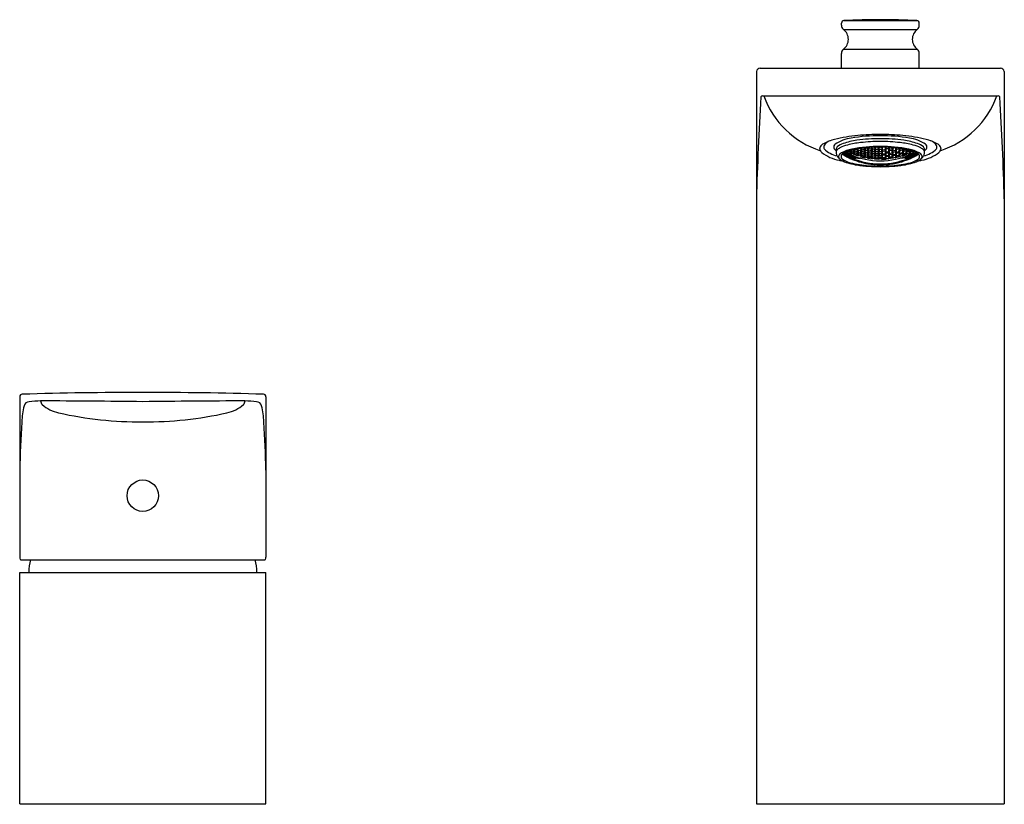
# Model space of a CAD drawing. Units: inches. Extents: x 3492.9 to 3507.8, y 163.5 to 170.8.
# Drawn here: x 3492.9 to 3500.8, y 163.5 to 169.7 of the extents above; entities that cross this region are included whole.
import ezdxf

# ---------------------------------------------------------------- set-up
doc = ezdxf.new("R2010")
doc.units = ezdxf.units.IN
doc.header["$LTSCALE"] = 0.64311
doc.header["$MEASUREMENT"] = 0
doc.layers.get('0').update_dxf_attribs({"color": 255, "linetype": 'CONTINUOUS'})
doc.layers.get('Defpoints').update_dxf_attribs({"linetype": 'CONTINUOUS'})
doc.styles.get("Standard").update_dxf_attribs({"font": 'txt', "width": 0.8})

msp = doc.modelspace()

# ---------------------------------------------------------------- linework, layer by layer
for p, q in [((3499.4656, 169.7024), (3499.4656, 169.72)), ((3499.4806, 169.6678), (3500.0726, 169.6678)), ((3499.4843, 169.7396), (3500.0689, 169.7396)), ((3500.0876, 169.7024), (3500.0876, 169.72)), ((3499.4806, 169.5104), (3500.0726, 169.5104)), ((3499.4656, 169.3584), (3499.4656, 169.4758)), ((3500.0876, 169.3584), (3500.0876, 169.4758)), ((3498.8151, 169.3584), (3500.7381, 169.3584)), ((3498.784, 169.331), (3498.784, 163.4723)), ((3500.7693, 169.331), (3500.7693, 163.4723)), ((3498.8331, 169.1362), (3500.7201, 169.1362)), ((3499.6456, 168.7144), (3499.6556, 168.7216)), ((3499.6556, 168.7216), (3499.6554, 168.7014)), ((3499.6556, 168.7216), (3499.6751, 168.7194)), ((3499.6833, 168.7138), (3499.676, 168.7235)), ((3499.6833, 168.7241), (3499.6833, 168.7138)), ((3499.7029, 168.7253), (3499.7029, 168.7108)), ((3499.7128, 168.7212), (3499.7029, 168.7108)), ((3499.7094, 168.7257), (3499.7128, 168.7212)), ((3499.7291, 168.7195), (3499.7354, 168.7268)), ((3499.7389, 168.7269), (3499.7389, 168.7072)), ((3499.7586, 168.7062), (3499.7586, 168.7273)), ((3499.7607, 168.7273), (3499.7685, 168.7175)), ((3499.7651, 168.7274), (3499.7668, 168.7252)), ((3499.7668, 168.7252), (3499.7668, 168.7274)), ((3499.7668, 168.7252), (3499.7766, 168.7252)), ((3499.7865, 168.7252), (3499.7766, 168.7252)), ((3499.7926, 168.7273), (3499.7848, 168.7175)), ((3499.7882, 168.7274), (3499.7865, 168.7252)), ((3499.7865, 168.7252), (3499.7865, 168.7274)), ((3499.7946, 168.7062), (3499.7946, 168.7273)), ((3499.8143, 168.7269), (3499.8143, 168.7072)), ((3499.8241, 168.7195), (3499.8178, 168.7268)), ((3499.8438, 168.7257), (3499.8405, 168.7212)), ((3499.8405, 168.7212), (3499.8503, 168.7108)), ((3499.8503, 168.7253), (3499.8503, 168.7108)), ((3499.87, 168.7241), (3499.87, 168.7138)), ((3499.87, 168.7138), (3499.8772, 168.7235)), ((3499.8977, 168.7216), (3499.8781, 168.7194)), ((3499.9077, 168.7144), (3499.8977, 168.7216)), ((3499.8977, 168.7216), (3499.8978, 168.7014)), ((3499.4785, 168.6706), (3499.4884, 168.6677)), ((3499.4884, 168.663), (3499.4785, 168.6706)), ((3499.4884, 168.6718), (3499.4817, 168.678)), ((3499.4859, 168.6802), (3499.4884, 168.68)), ((3499.4884, 168.68), (3499.5081, 168.6698)), ((3499.4884, 168.6718), (3499.4884, 168.68)), ((3499.5081, 168.6615), (3499.4884, 168.6718)), ((3499.4884, 168.6677), (3499.5081, 168.6574)), ((3499.4884, 168.663), (3499.4884, 168.6677)), ((3499.5081, 168.6527), (3499.4884, 168.663)), ((3499.5081, 168.6761), (3499.4931, 168.6838)), ((3499.5051, 168.6894), (3499.5081, 168.6879)), ((3499.5064, 168.6737), (3499.5162, 168.6741)), ((3499.5162, 168.6642), (3499.5064, 168.6737)), ((3499.5064, 168.6602), (3499.5162, 168.6589)), ((3499.5064, 168.6602), (3499.5162, 168.6524)), ((3499.5064, 168.6525), (3499.5162, 168.6494)), ((3499.5162, 168.6464), (3499.5064, 168.6525)), ((3499.5081, 168.6879), (3499.5179, 168.6769)), ((3499.5081, 168.6761), (3499.5081, 168.6879)), ((3499.5179, 168.6769), (3499.5081, 168.6761)), ((3499.5081, 168.6698), (3499.5179, 168.6606)), ((3499.5081, 168.6698), (3499.5081, 168.6615)), ((3499.5179, 168.6606), (3499.5081, 168.6615)), ((3499.5081, 168.6574), (3499.5179, 168.65)), ((3499.5081, 168.6574), (3499.5081, 168.6527)), ((3499.5179, 168.65), (3499.5081, 168.6527)), ((3499.5162, 168.6816), (3499.5083, 168.6907)), ((3499.5162, 168.6642), (3499.5158, 168.6741)), ((3499.5359, 168.6726), (3499.5162, 168.6816)), ((3499.5162, 168.6741), (3499.5359, 168.6652)), ((3499.5359, 168.6552), (3499.5162, 168.6642)), ((3499.5359, 168.65), (3499.5162, 168.6589)), ((3499.5162, 168.6524), (3499.5162, 168.6589)), ((3499.5162, 168.6524), (3499.5359, 168.6434)), ((3499.5162, 168.6494), (3499.5359, 168.6404)), ((3499.5162, 168.6464), (3499.5162, 168.6494)), ((3499.5359, 168.6373), (3499.5162, 168.6464)), ((3499.5176, 168.6944), (3499.5359, 168.686)), ((3499.5359, 168.6956), (3499.5294, 168.6986)), ((3499.5342, 168.6915), (3499.5441, 168.695)), ((3499.5441, 168.6798), (3499.5342, 168.6915)), ((3499.5441, 168.6714), (3499.5342, 168.6695)), ((3499.5342, 168.6695), (3499.5441, 168.6597)), ((3499.5342, 168.6532), (3499.5441, 168.6534)), ((3499.5441, 168.6452), (3499.5342, 168.6532)), ((3499.5342, 168.6425), (3499.5441, 168.641)), ((3499.5342, 168.6425), (3499.5441, 168.6362)), ((3499.5359, 168.6956), (3499.5359, 168.7006)), ((3499.5458, 168.6996), (3499.5359, 168.6956)), ((3499.5359, 168.686), (3499.5458, 168.6748)), ((3499.5359, 168.686), (3499.5359, 168.6726)), ((3499.5458, 168.6748), (3499.5359, 168.6726)), ((3499.5359, 168.6652), (3499.5458, 168.6558)), ((3499.5359, 168.6652), (3499.5359, 168.6552)), ((3499.5458, 168.6558), (3499.5359, 168.6552)), ((3499.5458, 168.6423), (3499.5359, 168.65)), ((3499.5359, 168.65), (3499.5359, 168.6434)), ((3499.5359, 168.6434), (3499.5458, 168.6423)), ((3499.5433, 168.7028), (3499.5458, 168.6996)), ((3499.5441, 168.695), (3499.5635, 168.6871)), ((3499.5441, 168.695), (3499.5441, 168.6798)), ((3499.5638, 168.672), (3499.5441, 168.6798)), ((3499.5502, 168.6688), (3499.5441, 168.6714)), ((3499.5441, 168.6597), (3499.5441, 168.6714)), ((3499.5441, 168.6597), (3499.5635, 168.652)), ((3499.5441, 168.6534), (3499.5622, 168.6462)), ((3499.5441, 168.6452), (3499.5441, 168.6534)), ((3499.5622, 168.6379), (3499.5441, 168.6452)), ((3499.5638, 168.6977), (3499.5482, 168.704)), ((3499.5621, 168.6929), (3499.5719, 168.6979)), ((3499.5722, 168.6809), (3499.5621, 168.6929)), ((3499.5621, 168.6683), (3499.5719, 168.6715)), ((3499.6014, 168.6548), (3499.5621, 168.6683)), ((3499.5628, 168.6494), (3499.5621, 168.6493)), ((3499.5621, 168.6493), (3499.5627, 168.6488)), ((3499.5627, 168.6488), (3499.5622, 168.6462)), ((3499.5622, 168.6462), (3499.5638, 168.6469)), ((3499.5627, 168.6488), (3499.5719, 168.6493)), ((3499.5719, 168.6441), (3499.5627, 168.6358)), ((3499.5682, 168.6543), (3499.5628, 168.6494)), ((3499.5635, 168.652), (3499.5628, 168.6494)), ((3499.5635, 168.6871), (3499.5736, 168.6756)), ((3499.5638, 168.672), (3499.5635, 168.6871)), ((3499.5635, 168.652), (3499.5638, 168.6522)), ((3499.5638, 168.6977), (3499.5638, 168.7076)), ((3499.5736, 168.703), (3499.5638, 168.6977)), ((3499.5736, 168.6756), (3499.5638, 168.672)), ((3499.5638, 168.6522), (3499.5638, 168.6559)), ((3499.5638, 168.6522), (3499.5667, 168.6548)), ((3499.5638, 168.6469), (3499.5736, 168.6475)), ((3499.5736, 168.6475), (3499.5638, 168.6387)), ((3499.5638, 168.6387), (3499.5638, 168.6469)), ((3499.5694, 168.7086), (3499.5736, 168.703)), ((3499.571, 168.6339), (3499.5925, 168.6433)), ((3499.5719, 168.6979), (3499.5916, 168.6909)), ((3499.5719, 168.6979), (3499.5722, 168.6809)), ((3499.5719, 168.6715), (3499.5916, 168.6647)), ((3499.5719, 168.6493), (3499.5719, 168.6529)), ((3499.5719, 168.6493), (3499.5764, 168.6514)), ((3499.583, 168.6491), (3499.5719, 168.6441)), ((3499.5719, 168.6358), (3499.5916, 168.6445)), ((3499.5719, 168.6358), (3499.5719, 168.6441)), ((3499.5916, 168.6742), (3499.5722, 168.6809)), ((3499.5916, 168.7027), (3499.573, 168.7093)), ((3499.5899, 168.6973), (3499.5997, 168.7036)), ((3499.5997, 168.685), (3499.5899, 168.6973)), ((3499.5899, 168.6699), (3499.5997, 168.6745)), ((3499.5997, 168.6596), (3499.5899, 168.6699)), ((3499.5916, 168.7027), (3499.5916, 168.7128)), ((3499.6014, 168.7094), (3499.5916, 168.7027)), ((3499.5916, 168.6909), (3499.6014, 168.6791)), ((3499.5916, 168.6742), (3499.5916, 168.6909)), ((3499.6014, 168.6791), (3499.5916, 168.6742)), ((3499.5916, 168.6647), (3499.6014, 168.6548)), ((3499.5916, 168.6445), (3499.5916, 168.6462)), ((3499.5916, 168.6445), (3499.5931, 168.6457)), ((3499.5925, 168.6433), (3499.5948, 168.6452)), ((3499.5925, 168.6433), (3499.5925, 168.6389)), ((3499.5982, 168.7139), (3499.6014, 168.7094)), ((3499.5997, 168.7036), (3499.6194, 168.6976)), ((3499.5997, 168.7036), (3499.5997, 168.685)), ((3499.6194, 168.6792), (3499.5997, 168.685)), ((3499.5997, 168.6745), (3499.6194, 168.6687)), ((3499.5997, 168.6745), (3499.5997, 168.6596)), ((3499.6194, 168.6539), (3499.5997, 168.6596)), ((3499.5997, 168.6389), (3499.5997, 168.6437)), ((3499.6194, 168.7105), (3499.6046, 168.7149)), ((3499.6177, 168.7044), (3499.6276, 168.7121)), ((3499.6276, 168.6918), (3499.6177, 168.7044)), ((3499.6177, 168.6743), (3499.6276, 168.6802)), ((3499.6276, 168.6636), (3499.6177, 168.6743)), ((3499.6276, 168.6543), (3499.6177, 168.65)), ((3499.6177, 168.65), (3499.6571, 168.6407)), ((3499.6293, 168.7185), (3499.6194, 168.7105)), ((3499.6194, 168.7105), (3499.6194, 168.7172)), ((3499.6194, 168.6976), (3499.6293, 168.6855)), ((3499.6194, 168.6792), (3499.6194, 168.6976)), ((3499.6293, 168.6855), (3499.6194, 168.6792)), ((3499.6194, 168.6687), (3499.6293, 168.6584)), ((3499.6194, 168.6539), (3499.6194, 168.6687)), ((3499.6293, 168.6584), (3499.6194, 168.6539)), ((3499.6276, 168.7121), (3499.6473, 168.7071)), ((3499.6276, 168.7121), (3499.6276, 168.6918)), ((3499.6473, 168.6869), (3499.6276, 168.6918)), ((3499.6276, 168.6802), (3499.6473, 168.6754)), ((3499.6276, 168.6802), (3499.6276, 168.6636)), ((3499.6473, 168.6589), (3499.6276, 168.6636)), ((3499.6473, 168.6495), (3499.6276, 168.6543)), ((3499.6554, 168.7014), (3499.6456, 168.7144)), ((3499.6456, 168.6814), (3499.6554, 168.6887)), ((3499.6554, 168.6704), (3499.6456, 168.6814)), ((3499.6456, 168.6545), (3499.6554, 168.66)), ((3499.6554, 168.6453), (3499.6456, 168.6545)), ((3499.6473, 168.7071), (3499.6571, 168.6945)), ((3499.6473, 168.6869), (3499.6473, 168.7071)), ((3499.6571, 168.6945), (3499.6473, 168.6869)), ((3499.6473, 168.6754), (3499.6571, 168.6648)), ((3499.6473, 168.6589), (3499.6473, 168.6754)), ((3499.6571, 168.6648), (3499.6473, 168.6589)), ((3499.6571, 168.6407), (3499.6473, 168.6495)), ((3499.6751, 168.6975), (3499.6554, 168.7014)), ((3499.6554, 168.6887), (3499.6751, 168.6848)), ((3499.6554, 168.6887), (3499.6554, 168.6704)), ((3499.6751, 168.6666), (3499.6554, 168.6704)), ((3499.6554, 168.66), (3499.6751, 168.6562)), ((3499.6554, 168.66), (3499.6554, 168.6453)), ((3499.6748, 168.6416), (3499.6554, 168.6453)), ((3499.6734, 168.6913), (3499.6833, 168.6999)), ((3499.6833, 168.6799), (3499.6734, 168.6913)), ((3499.6734, 168.6616), (3499.6833, 168.6684)), ((3499.6833, 168.652), (3499.6734, 168.6616)), ((3499.6833, 168.6427), (3499.6734, 168.6376)), ((3499.6748, 168.6416), (3499.6751, 168.6562)), ((3499.685, 168.647), (3499.6748, 168.6416)), ((3499.6751, 168.7194), (3499.685, 168.7064)), ((3499.6751, 168.6975), (3499.6751, 168.7194)), ((3499.685, 168.7064), (3499.6751, 168.6975)), ((3499.6751, 168.6848), (3499.685, 168.6738)), ((3499.6751, 168.6666), (3499.6751, 168.6848)), ((3499.685, 168.6738), (3499.6751, 168.6666)), ((3499.6751, 168.6562), (3499.685, 168.647)), ((3499.7029, 168.7108), (3499.6833, 168.7138)), ((3499.6833, 168.6999), (3499.7029, 168.697)), ((3499.6833, 168.6999), (3499.6833, 168.6799)), ((3499.7029, 168.677), (3499.6833, 168.6799)), ((3499.6833, 168.6684), (3499.7029, 168.6656)), ((3499.6833, 168.6684), (3499.6833, 168.652)), ((3499.7029, 168.6492), (3499.6833, 168.652)), ((3499.7029, 168.64), (3499.6833, 168.6427)), ((3499.7013, 168.704), (3499.7111, 168.7139)), ((3499.7111, 168.6921), (3499.7013, 168.704)), ((3499.7013, 168.6714), (3499.7109, 168.6793)), ((3499.7114, 168.6614), (3499.7013, 168.6714)), ((3499.7013, 168.6447), (3499.7111, 168.6511)), ((3499.7111, 168.6365), (3499.7013, 168.6447)), ((3499.7029, 168.697), (3499.7128, 168.6855)), ((3499.7029, 168.677), (3499.7029, 168.697)), ((3499.7128, 168.6855), (3499.7029, 168.677)), ((3499.7029, 168.6656), (3499.7128, 168.656)), ((3499.7029, 168.6492), (3499.7029, 168.6656)), ((3499.7128, 168.656), (3499.7029, 168.6492)), ((3499.7109, 168.6793), (3499.7308, 168.6776)), ((3499.7109, 168.6793), (3499.7114, 168.6614)), ((3499.7111, 168.7139), (3499.7308, 168.712)), ((3499.7111, 168.7139), (3499.7111, 168.6921)), ((3499.7307, 168.6902), (3499.7111, 168.6921)), ((3499.7111, 168.6511), (3499.7308, 168.6493)), ((3499.7111, 168.6511), (3499.7111, 168.6365)), ((3499.7308, 168.6596), (3499.7114, 168.6614)), ((3499.7389, 168.7072), (3499.7291, 168.7195)), ((3499.7291, 168.6839), (3499.7389, 168.6934)), ((3499.739, 168.6736), (3499.7291, 168.6839)), ((3499.7291, 168.6545), (3499.7389, 168.6622)), ((3499.739, 168.6459), (3499.7291, 168.6545)), ((3499.7307, 168.6902), (3499.7308, 168.712)), ((3499.7406, 168.7001), (3499.7307, 168.6902)), ((3499.7308, 168.712), (3499.7406, 168.7001)), ((3499.7308, 168.6776), (3499.7406, 168.6676)), ((3499.7308, 168.6596), (3499.7308, 168.6776)), ((3499.7406, 168.6676), (3499.7308, 168.6596)), ((3499.7308, 168.6493), (3499.7406, 168.641)), ((3499.7308, 168.6346), (3499.7308, 168.6493)), ((3499.7586, 168.7062), (3499.7389, 168.7072)), ((3499.7389, 168.6934), (3499.7586, 168.6924)), ((3499.7389, 168.6934), (3499.739, 168.6736)), ((3499.7389, 168.6622), (3499.7586, 168.6612)), ((3499.7389, 168.6622), (3499.739, 168.6459)), ((3499.7586, 168.6726), (3499.739, 168.6736)), ((3499.7586, 168.6449), (3499.739, 168.6459)), ((3499.7569, 168.6993), (3499.7668, 168.7102)), ((3499.7668, 168.6884), (3499.7569, 168.6993)), ((3499.7569, 168.6669), (3499.7668, 168.6759)), ((3499.7668, 168.6579), (3499.7569, 168.6669)), ((3499.7569, 168.6403), (3499.7668, 168.6476)), ((3499.7685, 168.7175), (3499.7586, 168.7062)), ((3499.7586, 168.6924), (3499.7685, 168.682)), ((3499.7586, 168.6726), (3499.7586, 168.6924)), ((3499.7685, 168.682), (3499.7586, 168.6726)), ((3499.7586, 168.6612), (3499.7685, 168.6526)), ((3499.7586, 168.6449), (3499.7586, 168.6612)), ((3499.7685, 168.6526), (3499.7586, 168.6449)), ((3499.7668, 168.7102), (3499.7865, 168.7102)), ((3499.7668, 168.7102), (3499.7668, 168.6884)), ((3499.7865, 168.6884), (3499.7668, 168.6884)), ((3499.7668, 168.6759), (3499.7865, 168.6759)), ((3499.7668, 168.6759), (3499.7668, 168.6579)), ((3499.7865, 168.6579), (3499.7668, 168.6579)), ((3499.7668, 168.6476), (3499.7865, 168.6476)), ((3499.7668, 168.6476), (3499.7668, 168.633)), ((3499.7848, 168.7175), (3499.7946, 168.7062)), ((3499.7946, 168.6924), (3499.7848, 168.682)), ((3499.7848, 168.682), (3499.7946, 168.6726)), ((3499.7947, 168.6612), (3499.7848, 168.6526)), ((3499.7848, 168.6526), (3499.7946, 168.6449)), ((3499.7963, 168.6993), (3499.7865, 168.7102)), ((3499.7865, 168.7102), (3499.7865, 168.6884)), ((3499.7865, 168.6884), (3499.7963, 168.6993)), ((3499.7963, 168.6669), (3499.7865, 168.6759)), ((3499.7865, 168.6759), (3499.7865, 168.6579)), ((3499.7865, 168.6579), (3499.7963, 168.6669)), ((3499.7963, 168.6403), (3499.7865, 168.6476)), ((3499.7865, 168.6476), (3499.7865, 168.633)), ((3499.7946, 168.7062), (3499.8143, 168.7072)), ((3499.8143, 168.6934), (3499.7946, 168.6924)), ((3499.7946, 168.6726), (3499.7946, 168.6924)), ((3499.7946, 168.6726), (3499.8143, 168.6736)), ((3499.7946, 168.6449), (3499.7947, 168.6612)), ((3499.7946, 168.6449), (3499.8143, 168.6459)), ((3499.8143, 168.6622), (3499.7947, 168.6612)), ((3499.8225, 168.712), (3499.8126, 168.7001)), ((3499.8126, 168.7001), (3499.8225, 168.6902)), ((3499.8225, 168.6776), (3499.8126, 168.6676)), ((3499.8126, 168.6676), (3499.8225, 168.6596)), ((3499.8225, 168.6493), (3499.8126, 168.641)), ((3499.8143, 168.7072), (3499.8241, 168.7195)), ((3499.8241, 168.6839), (3499.8143, 168.6934)), ((3499.8143, 168.6934), (3499.8143, 168.6736)), ((3499.8143, 168.6736), (3499.8241, 168.6839)), ((3499.8241, 168.6545), (3499.8143, 168.6622)), ((3499.8143, 168.6622), (3499.8143, 168.6459)), ((3499.8143, 168.6459), (3499.8241, 168.6545)), ((3499.8421, 168.7139), (3499.8225, 168.712)), ((3499.8225, 168.6902), (3499.8225, 168.712)), ((3499.8225, 168.6902), (3499.8421, 168.6921)), ((3499.8424, 168.6793), (3499.8225, 168.6776)), ((3499.8225, 168.6596), (3499.8225, 168.6776)), ((3499.8225, 168.6596), (3499.8419, 168.6614)), ((3499.8421, 168.6511), (3499.8225, 168.6493)), ((3499.8225, 168.6346), (3499.8225, 168.6493)), ((3499.8503, 168.697), (3499.8405, 168.6855)), ((3499.8405, 168.6855), (3499.8503, 168.677)), ((3499.8503, 168.6656), (3499.8405, 168.656)), ((3499.8405, 168.656), (3499.8503, 168.6492)), ((3499.8424, 168.6793), (3499.8419, 168.6614)), ((3499.8419, 168.6614), (3499.852, 168.6714)), ((3499.852, 168.704), (3499.8421, 168.7139)), ((3499.8421, 168.7139), (3499.8421, 168.6921)), ((3499.8421, 168.6921), (3499.852, 168.704)), ((3499.852, 168.6447), (3499.8421, 168.6511)), ((3499.8421, 168.6511), (3499.8421, 168.6365)), ((3499.8421, 168.6365), (3499.852, 168.6447)), ((3499.852, 168.6714), (3499.8424, 168.6793)), ((3499.8503, 168.7108), (3499.87, 168.7138)), ((3499.87, 168.6999), (3499.8503, 168.697)), ((3499.8503, 168.677), (3499.8503, 168.697)), ((3499.8503, 168.677), (3499.87, 168.6799)), ((3499.87, 168.6684), (3499.8503, 168.6656)), ((3499.8503, 168.6492), (3499.8503, 168.6656)), ((3499.8503, 168.6492), (3499.87, 168.652)), ((3499.8503, 168.64), (3499.87, 168.6427)), ((3499.8781, 168.7194), (3499.8683, 168.7064)), ((3499.8683, 168.7064), (3499.8781, 168.6975)), ((3499.8781, 168.6848), (3499.8683, 168.6738)), ((3499.8683, 168.6738), (3499.8781, 168.6666)), ((3499.8781, 168.6562), (3499.8683, 168.647)), ((3499.8683, 168.647), (3499.8784, 168.6416)), ((3499.8798, 168.6913), (3499.87, 168.6999)), ((3499.87, 168.6999), (3499.87, 168.6799)), ((3499.87, 168.6799), (3499.8798, 168.6913)), ((3499.8798, 168.6616), (3499.87, 168.6684)), ((3499.87, 168.6684), (3499.87, 168.652)), ((3499.87, 168.652), (3499.8798, 168.6616)), ((3499.87, 168.6427), (3499.8798, 168.6376)), ((3499.8781, 168.6975), (3499.8781, 168.7194)), ((3499.8781, 168.6975), (3499.8978, 168.7014)), ((3499.8978, 168.6887), (3499.8781, 168.6848)), ((3499.8781, 168.6666), (3499.8781, 168.6848)), ((3499.8781, 168.6666), (3499.8978, 168.6704)), ((3499.8978, 168.66), (3499.8781, 168.6562)), ((3499.8784, 168.6416), (3499.8781, 168.6562)), ((3499.8784, 168.6416), (3499.8978, 168.6453)), ((3499.906, 168.7071), (3499.8961, 168.6945)), ((3499.8961, 168.6945), (3499.906, 168.6869)), ((3499.906, 168.6754), (3499.8961, 168.6648)), ((3499.8961, 168.6648), (3499.906, 168.6589)), ((3499.9355, 168.65), (3499.8961, 168.6407)), ((3499.8961, 168.6407), (3499.906, 168.6495)), ((3499.8978, 168.7014), (3499.9077, 168.7144)), ((3499.9077, 168.6814), (3499.8978, 168.6887)), ((3499.8978, 168.6887), (3499.8978, 168.6704)), ((3499.8978, 168.6704), (3499.9077, 168.6814)), ((3499.9077, 168.6545), (3499.8978, 168.66)), ((3499.8978, 168.66), (3499.8978, 168.6453)), ((3499.8978, 168.6453), (3499.9077, 168.6545)), ((3499.9257, 168.7121), (3499.906, 168.7071)), ((3499.906, 168.6869), (3499.906, 168.7071)), ((3499.906, 168.6869), (3499.9257, 168.6918)), ((3499.9257, 168.6802), (3499.906, 168.6754)), ((3499.906, 168.6589), (3499.906, 168.6754)), ((3499.906, 168.6589), (3499.9257, 168.6636)), ((3499.906, 168.6495), (3499.9257, 168.6543)), ((3499.924, 168.7185), (3499.9338, 168.7105)), ((3499.9338, 168.6976), (3499.924, 168.6855)), ((3499.924, 168.6855), (3499.9338, 168.6792)), ((3499.9338, 168.6687), (3499.924, 168.6584)), ((3499.924, 168.6584), (3499.9338, 168.6539)), ((3499.9355, 168.7044), (3499.9257, 168.7121)), ((3499.9257, 168.7121), (3499.9257, 168.6918)), ((3499.9257, 168.6918), (3499.9355, 168.7044)), ((3499.9355, 168.6743), (3499.9257, 168.6802)), ((3499.9257, 168.6802), (3499.9257, 168.6636)), ((3499.9257, 168.6636), (3499.9355, 168.6743)), ((3499.9257, 168.6543), (3499.9355, 168.65)), ((3499.9338, 168.7105), (3499.9338, 168.7172)), ((3499.9338, 168.7105), (3499.9486, 168.7149)), ((3499.9535, 168.7036), (3499.9338, 168.6976)), ((3499.9338, 168.6792), (3499.9338, 168.6976)), ((3499.9338, 168.6792), (3499.9535, 168.685)), ((3499.9535, 168.6745), (3499.9338, 168.6687)), ((3499.9338, 168.6539), (3499.9338, 168.6687)), ((3499.9338, 168.6539), (3499.9535, 168.6596)), ((3499.9551, 168.7139), (3499.9518, 168.7094)), ((3499.9518, 168.7094), (3499.9617, 168.7027)), ((3499.9616, 168.6909), (3499.9518, 168.6791)), ((3499.9518, 168.6791), (3499.9617, 168.6742)), ((3499.9518, 168.6548), (3499.9912, 168.6683)), ((3499.9617, 168.6647), (3499.9518, 168.6548)), ((3499.9633, 168.6973), (3499.9535, 168.7036)), ((3499.9535, 168.7036), (3499.9535, 168.685)), ((3499.9535, 168.685), (3499.9633, 168.6973)), ((3499.9633, 168.6699), (3499.9535, 168.6745)), ((3499.9535, 168.6745), (3499.9535, 168.6596)), ((3499.9535, 168.6596), (3499.9633, 168.6699)), ((3499.9535, 168.6389), (3499.9535, 168.6437)), ((3499.9607, 168.6433), (3499.9585, 168.6452)), ((3499.9617, 168.6445), (3499.9601, 168.6457)), ((3499.9822, 168.6339), (3499.9607, 168.6433)), ((3499.9607, 168.6433), (3499.9607, 168.6389)), ((3499.9813, 168.6979), (3499.9616, 168.6909)), ((3499.9617, 168.6742), (3499.9616, 168.6909)), ((3499.9617, 168.7027), (3499.9617, 168.7128)), ((3499.9617, 168.7027), (3499.9803, 168.7093)), ((3499.9617, 168.6742), (3499.981, 168.6809)), ((3499.9813, 168.6715), (3499.9617, 168.6647)), ((3499.9617, 168.6445), (3499.9617, 168.6462)), ((3499.9813, 168.6358), (3499.9617, 168.6445)), ((3499.9703, 168.6491), (3499.9813, 168.6441)), ((3499.9813, 168.6493), (3499.9769, 168.6514)), ((3499.9838, 168.7086), (3499.9796, 168.703)), ((3499.9796, 168.703), (3499.9895, 168.6977)), ((3499.9897, 168.6871), (3499.9796, 168.6756)), ((3499.9796, 168.6756), (3499.9895, 168.672)), ((3499.9895, 168.6469), (3499.9796, 168.6475)), ((3499.9796, 168.6475), (3499.9895, 168.6387)), ((3499.9813, 168.6979), (3499.981, 168.6809)), ((3499.981, 168.6809), (3499.9912, 168.6929)), ((3499.9912, 168.6929), (3499.9813, 168.6979)), ((3499.9912, 168.6683), (3499.9813, 168.6715)), ((3499.9813, 168.6493), (3499.9813, 168.6529)), ((3499.9906, 168.6488), (3499.9813, 168.6493)), ((3499.9813, 168.6441), (3499.9906, 168.6358)), ((3499.9813, 168.6358), (3499.9813, 168.6441)), ((3499.985, 168.6543), (3499.9904, 168.6494)), ((3499.9895, 168.6522), (3499.9865, 168.6548)), ((3499.9895, 168.6977), (3499.9895, 168.7076)), ((3499.9895, 168.6977), (3500.0051, 168.704)), ((3499.9895, 168.672), (3499.9897, 168.6871)), ((3499.9895, 168.672), (3500.0092, 168.6798)), ((3499.9895, 168.6522), (3499.9895, 168.6559)), ((3499.9898, 168.652), (3499.9895, 168.6522)), ((3499.991, 168.6462), (3499.9895, 168.6469)), ((3499.9895, 168.6387), (3499.9895, 168.6469)), ((3500.0092, 168.695), (3499.9897, 168.6871)), ((3500.0092, 168.6597), (3499.9898, 168.652)), ((3499.9898, 168.652), (3499.9904, 168.6494)), ((3499.9904, 168.6494), (3499.9912, 168.6493)), ((3499.9912, 168.6493), (3499.9906, 168.6488)), ((3499.9906, 168.6488), (3499.991, 168.6462)), ((3500.0092, 168.6534), (3499.991, 168.6462)), ((3499.991, 168.6379), (3500.0092, 168.6452)), ((3500.003, 168.6688), (3500.0092, 168.6714)), ((3500.01, 168.7028), (3500.0075, 168.6996)), ((3500.0075, 168.6996), (3500.0173, 168.6956)), ((3500.0173, 168.686), (3500.0075, 168.6748)), ((3500.0075, 168.6748), (3500.0173, 168.6726)), ((3500.0173, 168.6652), (3500.0075, 168.6558)), ((3500.0075, 168.6558), (3500.0173, 168.6552)), ((3500.0075, 168.6423), (3500.0173, 168.65)), ((3500.0173, 168.6434), (3500.0075, 168.6423)), ((3500.019, 168.6915), (3500.0092, 168.695)), ((3500.0092, 168.695), (3500.0092, 168.6798)), ((3500.0092, 168.6798), (3500.019, 168.6915)), ((3500.0092, 168.6714), (3500.019, 168.6695)), ((3500.0092, 168.6597), (3500.0092, 168.6714)), ((3500.019, 168.6695), (3500.0092, 168.6597)), ((3500.019, 168.6532), (3500.0092, 168.6534)), ((3500.0092, 168.6452), (3500.0092, 168.6534)), ((3500.0092, 168.6452), (3500.019, 168.6532)), ((3500.019, 168.6425), (3500.0092, 168.641)), ((3500.019, 168.6425), (3500.0092, 168.6362)), ((3500.0173, 168.6956), (3500.0173, 168.7006)), ((3500.0173, 168.6956), (3500.0238, 168.6986)), ((3500.0356, 168.6944), (3500.0173, 168.686)), ((3500.0173, 168.686), (3500.0173, 168.6726)), ((3500.0173, 168.6726), (3500.037, 168.6816)), ((3500.037, 168.6741), (3500.0173, 168.6652)), ((3500.0173, 168.6652), (3500.0173, 168.6552)), ((3500.0173, 168.6552), (3500.037, 168.6642)), ((3500.0173, 168.65), (3500.037, 168.6589)), ((3500.037, 168.6524), (3500.0173, 168.6434)), ((3500.0173, 168.65), (3500.0173, 168.6434)), ((3500.037, 168.6494), (3500.0173, 168.6404)), ((3500.0173, 168.6373), (3500.037, 168.6464)), ((3500.0452, 168.6879), (3500.0353, 168.6769)), ((3500.0353, 168.6769), (3500.0452, 168.6761)), ((3500.0452, 168.6698), (3500.0353, 168.6606)), ((3500.0353, 168.6606), (3500.0452, 168.6615)), ((3500.0452, 168.6574), (3500.0353, 168.65)), ((3500.0353, 168.65), (3500.0452, 168.6527)), ((3500.037, 168.6816), (3500.045, 168.6907)), ((3500.0469, 168.6737), (3500.037, 168.6741)), ((3500.037, 168.6642), (3500.0375, 168.6741)), ((3500.037, 168.6642), (3500.0469, 168.6737)), ((3500.0469, 168.6602), (3500.037, 168.6589)), ((3500.0469, 168.6602), (3500.037, 168.6524)), ((3500.037, 168.6524), (3500.037, 168.6589)), ((3500.0469, 168.6525), (3500.037, 168.6494)), ((3500.037, 168.6464), (3500.0469, 168.6525)), ((3500.037, 168.6464), (3500.037, 168.6494)), ((3500.0481, 168.6894), (3500.0452, 168.6879)), ((3500.0452, 168.6761), (3500.0452, 168.6879)), ((3500.0452, 168.6761), (3500.0601, 168.6838)), ((3500.0649, 168.68), (3500.0452, 168.6698)), ((3500.0452, 168.6615), (3500.0649, 168.6718)), ((3500.0452, 168.6698), (3500.0452, 168.6615)), ((3500.0649, 168.6677), (3500.0452, 168.6574)), ((3500.0452, 168.6527), (3500.0649, 168.663)), ((3500.0452, 168.6574), (3500.0452, 168.6527)), ((3500.0673, 168.6802), (3500.0649, 168.68)), ((3500.0649, 168.6718), (3500.0649, 168.68)), ((3500.0649, 168.6718), (3500.0715, 168.678)), ((3500.0747, 168.6706), (3500.0649, 168.6677)), ((3500.0649, 168.663), (3500.0747, 168.6706)), ((3500.0649, 168.663), (3500.0649, 168.6677)), ((3499.5441, 168.6329), (3499.5342, 168.6376)), ((3499.5359, 168.6404), (3499.5458, 168.6344)), ((3499.5359, 168.6404), (3499.5359, 168.6373)), ((3499.5458, 168.6344), (3499.5359, 168.6373)), ((3499.5441, 168.641), (3499.5635, 168.6333)), ((3499.5441, 168.6362), (3499.5441, 168.641)), ((3499.5441, 168.6362), (3499.5502, 168.6336)), ((3499.5441, 168.6342), (3499.5638, 168.6263)), ((3499.5441, 168.6329), (3499.5441, 168.6342)), ((3499.5638, 168.6249), (3499.5441, 168.6329)), ((3499.5502, 168.6336), (3499.5444, 168.6389)), ((3499.5444, 168.6389), (3499.5493, 168.6389)), ((3499.5627, 168.6358), (3499.5621, 168.6358)), ((3499.5621, 168.6358), (3499.5628, 168.6353)), ((3499.5621, 168.6279), (3499.5719, 168.6229)), ((3499.5719, 168.6243), (3499.5621, 168.6279)), ((3499.5638, 168.6387), (3499.5622, 168.6379)), ((3499.5622, 168.6379), (3499.5627, 168.6358)), ((3499.5628, 168.6353), (3499.5719, 168.6358)), ((3499.5628, 168.6353), (3499.5635, 168.6333)), ((3499.5635, 168.6333), (3499.5638, 168.6335)), ((3499.5638, 168.6335), (3499.571, 168.6339)), ((3499.5638, 168.6263), (3499.5736, 168.6217)), ((3499.5736, 168.6217), (3499.5638, 168.6249)), ((3499.5916, 168.6175), (3499.5719, 168.6243)), ((3499.5719, 168.6229), (3499.5916, 168.6161)), ((3499.5899, 168.616), (3499.5997, 168.6139)), ((3499.5997, 168.6124), (3499.5899, 168.616)), ((3499.6014, 168.6143), (3499.5916, 168.6175)), ((3499.5916, 168.6161), (3499.6014, 168.6143)), ((3499.5925, 168.6389), (3499.6163, 168.6389)), ((3499.5997, 168.6139), (3499.6194, 168.6082)), ((3499.6194, 168.6066), (3499.5997, 168.6124)), ((3499.6177, 168.6096), (3499.6276, 168.6056)), ((3499.6276, 168.6071), (3499.6177, 168.6096)), ((3499.6194, 168.6082), (3499.6293, 168.6045)), ((3499.6293, 168.6045), (3499.6194, 168.6066)), ((3499.6473, 168.6024), (3499.6276, 168.6071)), ((3499.6276, 168.6056), (3499.6473, 168.6009)), ((3499.6456, 168.6006), (3499.6554, 168.5996)), ((3499.6554, 168.5979), (3499.6456, 168.6006)), ((3499.6571, 168.6003), (3499.6473, 168.6024)), ((3499.6473, 168.6009), (3499.6571, 168.6003)), ((3499.6554, 168.5996), (3499.6751, 168.5959)), ((3499.6751, 168.5941), (3499.6554, 168.5979)), ((3499.6734, 168.6376), (3499.7128, 168.6321)), ((3499.6734, 168.5972), (3499.6834, 168.5956)), ((3499.6833, 168.5941), (3499.6734, 168.5972)), ((3499.6751, 168.5959), (3499.685, 168.5931)), ((3499.685, 168.5931), (3499.6751, 168.5941)), ((3499.7029, 168.5913), (3499.6833, 168.5941)), ((3499.6834, 168.5956), (3499.7029, 168.5929)), ((3499.7013, 168.5908), (3499.7111, 168.5908)), ((3499.7111, 168.589), (3499.7013, 168.5908)), ((3499.7128, 168.6321), (3499.7029, 168.64)), ((3499.7029, 168.5929), (3499.7128, 168.5917)), ((3499.7128, 168.5917), (3499.7029, 168.5913)), ((3499.7308, 168.6346), (3499.7111, 168.6365)), ((3499.7111, 168.5908), (3499.7308, 168.589)), ((3499.7308, 168.5871), (3499.7111, 168.589)), ((3499.7291, 168.6306), (3499.7389, 168.6366)), ((3499.7685, 168.6287), (3499.7291, 168.6306)), ((3499.7291, 168.5902), (3499.7389, 168.5895)), ((3499.7389, 168.5879), (3499.7291, 168.5902)), ((3499.7406, 168.641), (3499.7308, 168.6346)), ((3499.7308, 168.589), (3499.7406, 168.5871)), ((3499.7406, 168.5871), (3499.7308, 168.5871)), ((3499.7389, 168.6366), (3499.7586, 168.6357)), ((3499.7389, 168.5895), (3499.7586, 168.5886)), ((3499.7586, 168.587), (3499.7389, 168.5879)), ((3499.7668, 168.633), (3499.7569, 168.6403)), ((3499.7569, 168.5864), (3499.7668, 168.5873)), ((3499.7668, 168.5855), (3499.7569, 168.5864)), ((3499.7586, 168.6357), (3499.7685, 168.6287)), ((3499.7586, 168.5886), (3499.7685, 168.5883)), ((3499.7685, 168.5883), (3499.7586, 168.587)), ((3499.7865, 168.633), (3499.7668, 168.633)), ((3499.7668, 168.5873), (3499.7865, 168.5873)), ((3499.7865, 168.5873), (3499.7668, 168.5873)), ((3499.7865, 168.5855), (3499.7668, 168.5855)), ((3499.7668, 168.5855), (3499.7865, 168.5855)), ((3499.7946, 168.6357), (3499.7848, 168.6287)), ((3499.7848, 168.6287), (3499.8241, 168.6306)), ((3499.7946, 168.5886), (3499.7848, 168.5883)), ((3499.7848, 168.5883), (3499.7946, 168.587)), ((3499.7865, 168.633), (3499.7963, 168.6403)), ((3499.7963, 168.5864), (3499.7865, 168.5873)), ((3499.7865, 168.5855), (3499.7963, 168.5864)), ((3499.8143, 168.6366), (3499.7946, 168.6357)), ((3499.8143, 168.5895), (3499.7946, 168.5886)), ((3499.7946, 168.587), (3499.8143, 168.5879)), ((3499.8126, 168.641), (3499.8225, 168.6346)), ((3499.8225, 168.589), (3499.8126, 168.5871)), ((3499.8126, 168.5871), (3499.8225, 168.5871)), ((3499.8241, 168.6306), (3499.8143, 168.6366)), ((3499.8241, 168.5902), (3499.8143, 168.5895)), ((3499.8143, 168.5879), (3499.8241, 168.5902)), ((3499.8225, 168.6346), (3499.8421, 168.6365)), ((3499.8421, 168.5908), (3499.8225, 168.589)), ((3499.8225, 168.5871), (3499.8421, 168.589)), ((3499.8405, 168.6321), (3499.8503, 168.64)), ((3499.8798, 168.6376), (3499.8405, 168.6321)), ((3499.8503, 168.5929), (3499.8405, 168.5917)), ((3499.8405, 168.5917), (3499.8503, 168.5913)), ((3499.852, 168.5908), (3499.8421, 168.5908)), ((3499.8421, 168.589), (3499.852, 168.5908)), ((3499.8699, 168.5956), (3499.8503, 168.5929)), ((3499.8503, 168.5913), (3499.87, 168.5941)), ((3499.8781, 168.5959), (3499.8683, 168.5931)), ((3499.8683, 168.5931), (3499.8781, 168.5941)), ((3499.8798, 168.5972), (3499.8699, 168.5956)), ((3499.87, 168.5941), (3499.8798, 168.5972)), ((3499.8978, 168.5996), (3499.8781, 168.5959)), ((3499.8781, 168.5941), (3499.8978, 168.5979)), ((3499.8961, 168.6003), (3499.906, 168.6024)), ((3499.906, 168.6009), (3499.8961, 168.6003)), ((3499.9077, 168.6006), (3499.8978, 168.5996)), ((3499.8978, 168.5979), (3499.9077, 168.6006)), ((3499.906, 168.6024), (3499.9257, 168.6071)), ((3499.9257, 168.6056), (3499.906, 168.6009)), ((3499.9338, 168.6082), (3499.924, 168.6045)), ((3499.924, 168.6045), (3499.9338, 168.6066)), ((3499.9355, 168.6096), (3499.9257, 168.6056)), ((3499.9257, 168.6071), (3499.9355, 168.6096)), ((3499.9535, 168.6139), (3499.9338, 168.6082)), ((3499.9338, 168.6066), (3499.9535, 168.6124)), ((3499.9607, 168.6389), (3499.9369, 168.6389)), ((3499.9518, 168.6143), (3499.9617, 168.6175)), ((3499.9617, 168.6161), (3499.9518, 168.6143)), ((3499.9633, 168.616), (3499.9535, 168.6139)), ((3499.9535, 168.6124), (3499.9633, 168.616)), ((3499.9617, 168.6175), (3499.9813, 168.6243)), ((3499.9813, 168.6229), (3499.9617, 168.6161)), ((3499.9895, 168.6263), (3499.9796, 168.6217)), ((3499.9796, 168.6217), (3499.9895, 168.6249)), ((3499.9904, 168.6353), (3499.9813, 168.6358)), ((3499.9912, 168.6279), (3499.9813, 168.6229)), ((3499.9813, 168.6243), (3499.9912, 168.6279)), ((3499.9895, 168.6335), (3499.9822, 168.6339)), ((3499.9895, 168.6387), (3499.991, 168.6379)), ((3500.0092, 168.6342), (3499.9895, 168.6263)), ((3499.9898, 168.6333), (3499.9895, 168.6335)), ((3499.9895, 168.6249), (3500.0092, 168.6329)), ((3500.0092, 168.641), (3499.9898, 168.6333)), ((3499.9904, 168.6353), (3499.9898, 168.6333)), ((3499.9912, 168.6358), (3499.9904, 168.6353)), ((3499.991, 168.6379), (3499.9906, 168.6358)), ((3499.9906, 168.6358), (3499.9912, 168.6358)), ((3500.003, 168.6336), (3500.0089, 168.6389)), ((3500.0092, 168.6362), (3500.003, 168.6336)), ((3500.0089, 168.6389), (3500.0039, 168.6389)), ((3500.0173, 168.6404), (3500.0075, 168.6344)), ((3500.0075, 168.6344), (3500.0173, 168.6373)), ((3500.0092, 168.6362), (3500.0092, 168.641)), ((3500.0092, 168.6329), (3500.019, 168.6376)), ((3500.0092, 168.6329), (3500.0092, 168.6342)), ((3500.0173, 168.6404), (3500.0173, 168.6373)), ((3492.8851, 166.7297), (3492.8851, 165.4452)), ((3494.8571, 166.7297), (3494.8571, 165.4452)), ((3492.8938, 165.4251), (3494.8484, 165.4251)), ((3492.8868, 163.4723), (3492.8868, 165.3227)), ((3492.8868, 165.3227), (3494.8554, 165.3227)), ((3492.9577, 165.3241), (3492.9577, 165.3227)), ((3494.7845, 165.3241), (3494.7845, 165.3227)), ((3494.8554, 163.4723), (3494.8554, 165.3227)), ((3492.8868, 163.4723), (3494.8554, 163.4723)), ((3498.784, 163.4723), (3500.7693, 163.4723))]:
    msp.add_line(p, q)
msp.add_circle((3493.8711, 165.9369), 0.126)
for centre, radius, start, end in [((3499.7766, 163.5851), 6.1614, 87.2811, 92.7189), ((3499.4853, 169.72), 0.0197, 92.7189, 180), ((3499.5128, 169.7024), 0.0472, 180, 227), ((3499.4234, 169.5891), 0.0973, 306.02209, 53.97791), ((3500.1299, 169.5891), 0.0973, 126.02209, 233.97791), ((3500.068, 169.72), 0.0197, 0, 87.2811), ((3500.0404, 169.7024), 0.0472, 313, 0), ((3499.5128, 169.4758), 0.0472, 133, 180), ((3500.0404, 169.4758), 0.0472, 360, 47), ((3498.8156, 169.3264), 0.032, 90.89828, 171.80091), ((3500.7376, 169.3264), 0.032, 8.19911, 89.11876), ((3526.9984, 167.5023), 28.226, 176.69807, 178.35656), ((3498.8345, 169.118), 0.0183, 94.26601, 146.70004), ((3499.5141, 169.3761), 0.712, 199.68622, 252.18328), ((3500.0391, 169.3761), 0.712, 287.81672, 340.31378), ((3500.7187, 169.118), 0.0183, 33.29996, 85.73399), ((3472.5549, 167.5023), 28.226, 1.64344, 3.30193), ((3499.6975, 167.6678), 1.1565, 95.04927, 104.37571), ((3499.7679, 167.5325), 1.2857, 89.61345, 100.01692), ((3499.7848, 166.6387), 2.1892, 90.21486, 94.95506), ((3499.7684, 166.6387), 2.1892, 85.04494, 89.78514), ((3499.7853, 167.5325), 1.2857, 79.98308, 90.38655), ((3499.8557, 167.6678), 1.1565, 75.62429, 84.95073), ((3499.3117, 168.7179), 0.0211, 146.12915, 188.65439), ((3499.3592, 168.686), 0.0784, 119.56679, 146.12915), ((3499.4928, 168.4339), 0.3636, 103.099, 118.27504), ((3499.3481, 168.7275), 0.0249, 146.77376, 216.73224), ((3499.4043, 168.6906), 0.0921, 110.63881, 146.77376), ((3499.4316, 168.7273), 0.0287, 126.2728, 193.04468), ((3499.586, 168.4875), 0.3138, 97.63476, 123.09919), ((3499.4515, 168.7067), 0.0292, 131.63218, 176.32098), ((3499.5215, 168.6249), 0.1368, 108.42497, 130.80205), ((3499.5881, 168.4506), 0.3024, 104.27362, 116.59149), ((3499.6745, 168.179), 0.6083, 98.08096, 108.82298), ((3499.709, 167.9752), 0.7928, 96.53625, 104.27362), ((3499.7766, 167.5223), 1.2099, 79.16329, 100.83671), ((3499.752, 167.7925), 0.9342, 92.61334, 101.27206), ((3499.7717, 167.5056), 1.2887, 89.77962, 98.15045), ((3499.7759, 167.3916), 1.3802, 89.97002, 96.53625), ((3499.7761, 167.4712), 1.2563, 89.97462, 93.03973), ((3499.7816, 167.5056), 1.2887, 81.84955, 90.22038), ((3499.7773, 167.3916), 1.3802, 83.46375, 90.02998), ((3499.7772, 167.4712), 1.2563, 86.96027, 90.02538), ((3499.8012, 167.7925), 0.9342, 78.72794, 87.38666), ((3499.8442, 167.9752), 0.7928, 75.72638, 83.46375), ((3499.8788, 168.179), 0.6083, 71.17702, 81.91904), ((3499.9672, 168.4875), 0.3138, 56.90081, 82.36524), ((3499.9651, 168.4506), 0.3024, 63.40851, 75.72638), ((3500.0318, 168.6249), 0.1368, 49.19795, 71.57503), ((3500.1018, 168.7067), 0.0292, 3.67902, 48.36782), ((3500.1216, 168.7273), 0.0287, 346.95532, 53.7272), ((3500.0605, 168.4339), 0.3636, 61.72496, 76.901), ((3500.1489, 168.6906), 0.0921, 33.22624, 69.36119), ((3500.2051, 168.7275), 0.0249, 323.26776, 33.22624), ((3500.194, 168.686), 0.0784, 33.87085, 60.43321), ((3500.2415, 168.7179), 0.0211, 351.34561, 33.87085), ((3499.3417, 168.7224), 0.0515, 188.65439, 227.91433), ((3499.5047, 168.9403), 0.3234, 232.36519, 259.49192), ((3499.4677, 168.8479), 0.1944, 224.11767, 258.74623), ((3499.4569, 168.7446), 0.0583, 204.07324, 233.57385), ((3502.6866, 168.701), 3.2643, 179.86695, 180.29479), ((3499.4505, 168.685), 0.0283, 167.00809, 175.34956), ((3499.4824, 168.6863), 0.0601, 182.06887, 208.96759), ((3499.4467, 168.6859), 0.0244, 139.45085, 167.00809), ((3499.488, 168.6505), 0.0788, 116.59149, 139.45085), ((3499.4971, 168.6952), 0.0772, 209.4478, 227.26671), ((3499.4623, 168.6502), 0.0208, 151.00098, 221.15721), ((3499.4888, 168.6354), 0.0512, 117.91321, 151.00098), ((3499.485, 168.6507), 0.0231, 142.6152, 238.95084), ((3499.609, 168.4086), 0.3079, 101.20967, 117.91321), ((3499.5112, 168.6291), 0.057, 121.09619, 141.3522), ((3499.5492, 168.7631), 0.1197, 230.22125, 245.77532), ((3499.6193, 168.4253), 0.2877, 99.9716, 118.5567), ((3499.7792, 169.1831), 0.5982, 242.18869, 246.00736), ((3499.5753, 168.6349), 0.0422, 126.5364, 137.15339), ((3499.7739, 169.2142), 0.5965, 247.36574, 249.82503), ((3499.7758, 169.2193), 0.602, 249.82503, 258.35054), ((3499.7774, 169.2193), 0.602, 281.64946, 290.17497), ((3499.934, 168.4253), 0.2877, 61.4433, 80.0284), ((3499.7793, 169.2142), 0.5965, 290.17497, 292.63426), ((3499.9779, 168.6349), 0.0422, 42.84661, 53.4636), ((3499.9442, 168.4086), 0.3079, 62.08679, 78.79033), ((3499.7741, 169.1831), 0.5982, 293.99264, 297.81131), ((3500.0041, 168.7631), 0.1197, 294.22468, 309.77875), ((3500.042, 168.6291), 0.057, 38.6478, 58.90381), ((3500.0682, 168.6507), 0.0231, 301.04916, 37.3848), ((3500.0644, 168.6354), 0.0512, 28.99902, 62.08679), ((3500.0652, 168.6505), 0.0788, 40.54915, 63.40851), ((3500.091, 168.6502), 0.0208, 318.84279, 28.99902), ((3500.0486, 168.9403), 0.3234, 280.50808, 307.63481), ((3500.0562, 168.6952), 0.0772, 312.73329, 330.5522), ((3500.0855, 168.8479), 0.1944, 281.25377, 315.88233), ((3500.0709, 168.6863), 0.0601, 331.03241, 357.93113), ((3500.1066, 168.6859), 0.0244, 12.99191, 40.54915), ((3500.1028, 168.685), 0.0283, 4.65044, 12.99191), ((3496.8666, 168.701), 3.2643, 359.70521, 0.13305), ((3500.0963, 168.7446), 0.0583, 306.42615, 335.92676), ((3500.2115, 168.7224), 0.0515, 312.08567, 351.34561), ((3499.5193, 168.7082), 0.1021, 223.04232, 244.67936), ((3499.6189, 169.3488), 0.7468, 256.58741, 258.93577), ((3499.5797, 168.7807), 0.1838, 234.57108, 255.93336), ((3499.6492, 169.0184), 0.4383, 246.66921, 262.20866), ((3499.5844, 168.7686), 0.1403, 249.05821, 253.30698), ((3499.7482, 169.4535), 0.8774, 255.93336, 265.83291), ((3499.7606, 169.1223), 0.5352, 245.18023, 260.98583), ((3499.7754, 169.1931), 0.6004, 247.37733, 254.98898), ((3499.7725, 169.7864), 1.2161, 261.36009, 270.19573), ((3499.7765, 169.1975), 0.605, 254.98898, 265.62786), ((3499.7766, 169.2231), 0.6058, 258.34916, 281.65084), ((3499.7714, 169.1135), 0.5283, 259.6753, 270.56662), ((3499.7761, 169.8357), 1.2607, 265.83291, 270.02413), ((3499.7767, 169.1995), 0.607, 265.62913, 269.99556), ((3499.7766, 169.1995), 0.607, 270.00444, 274.37087), ((3499.7818, 169.1135), 0.5283, 269.43338, 280.3247), ((3499.7808, 169.7864), 1.2161, 269.80427, 278.63991), ((3499.7772, 169.8357), 1.2607, 269.97587, 274.16709), ((3499.7767, 169.1975), 0.605, 274.37214, 285.01102), ((3499.805, 169.4535), 0.8774, 274.16709, 284.06664), ((3499.7927, 169.1223), 0.5352, 279.01417, 294.81977), ((3499.7779, 169.1931), 0.6004, 285.01102, 292.62267), ((3499.904, 169.0184), 0.4383, 277.79134, 293.33079), ((3499.9689, 168.7686), 0.1403, 286.69302, 290.94179), ((3499.9736, 168.7807), 0.1838, 284.06664, 305.42892), ((3500.034, 168.7082), 0.1021, 295.32064, 316.95768), ((3499.9343, 169.3488), 0.7468, 281.06423, 283.41259), ((3493.8711, 135.467), 31.2968, 88.23212, 91.76788), ((3492.905, 166.729), 0.0198, 88.1566, 178.20624), ((3492.9637, 166.6454), 0.0444, 94.60694, 166.0023), ((3493.1154, 164.9748), 1.7219, 92.07743, 95.17248), ((3492.9696, 102.0502), 64.6454, 89.201002, 89.926118), ((3493.0986, 166.697), 0.0457, 181.76779, 223.0101), ((3494.7726, 102.0502), 64.6454, 90.073882, 90.798998), ((3494.6436, 166.697), 0.0457, 316.99776, 358.20962), ((3494.6268, 164.9748), 1.7219, 84.82752, 87.92257), ((3494.7785, 166.6454), 0.0444, 13.9977, 85.39306), ((3494.8373, 166.729), 0.0198, 1.79376, 91.8434), ((3493.5904, 166.4892), 0.6903, 166.0023, 176.87572), ((3493.2639, 166.9018), 0.3085, 229.90288, 257.50977), ((3493.8387, 169.4192), 2.8907, 257.17891, 270.64556), ((3493.9036, 169.419), 2.8905, 269.35878, 282.82133), ((3494.4783, 166.9018), 0.3085, 282.49023, 310.09712), ((3494.1518, 166.4892), 0.6903, 3.12428, 13.9977), ((3507.6029, 165.7241), 14.7237, 176.87509, 178.37754), ((3480.1393, 165.7241), 14.7237, 1.62246, 3.12491), ((3492.9267, 165.4459), 0.0416, 181.05917, 205.77267), ((3492.8941, 165.4307), 0.00565, 210.35728, 266.89306), ((3493.3584, 165.317), 0.4008, 164.35395, 178.98589), ((3494.3838, 165.317), 0.4008, 1.01411, 15.64605), ((3494.8481, 165.4307), 0.00565, 273.10694, 329.64272), ((3494.8155, 165.4459), 0.0416, 334.22733, 358.94083)]:
    msp.add_arc(centre, radius, start, end)

# ---------------------------------------------------------------- texts
at = {"layer": 'Defpoints'}
for tag, p, s in [('TRADENAME', (3499.7768, 163.4692), 'ALEO'), ('MODELNUMBER', (3499.7768, 163.4708), 'K-72292T-4E2'), ('PRODUCT', (3499.7768, 163.4675), 'BATH AND SHOWER FAUCET')]:
    msp.add_attdef(tag, p, s, height=0.001, dxfattribs=at)

doc.saveas('drawing.dxf')
